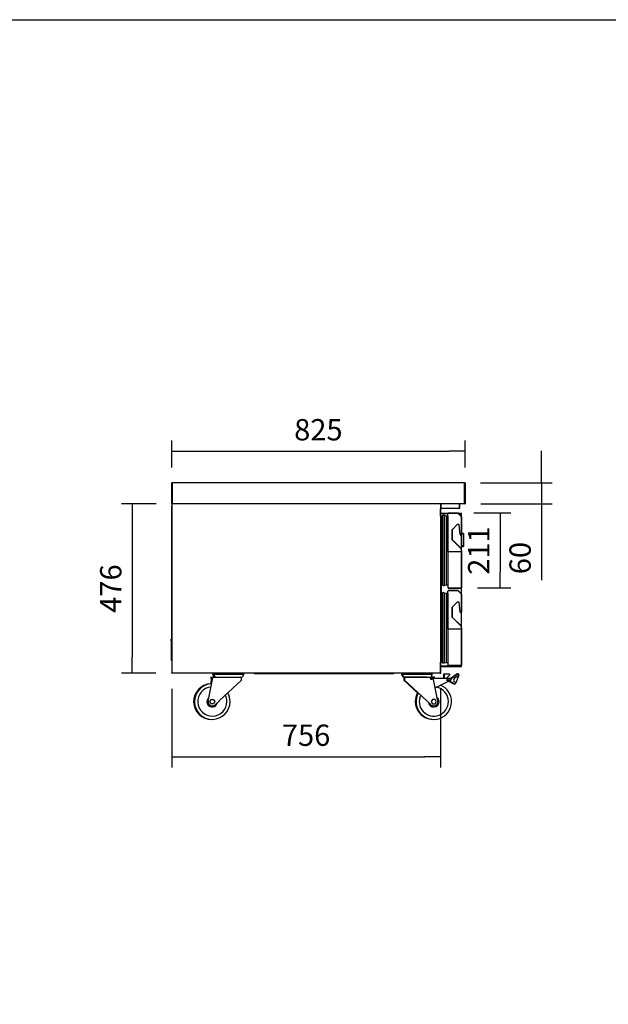
# Model space of a CAD drawing. Units: millimetres. Extents: x 388 to 3287, y 125 to 402.
# Drawn here: x 3121 to 3204, y 264 to 402 of the extents above; entities that cross this region are included whole.
import ezdxf

# ---------------------------------------------------------------- set-up
doc = ezdxf.new("R2010")
doc.units = ezdxf.units.MM
doc.styles.add('SEACAD_Solid_Edge_ISO', font='seiso.ttf')
doc.dimstyles.new('INFRICO_COT', dxfattribs={"dimtxt": 3, "dimasz": 2.25, "dimexe": 1.5, "dimexo": 2.25, "dimgap": 1.5, "dimtad": 1, "dimdec": 0, "dimlfac": 20, "dimzin": 12, "dimtxsty": 'SEACAD_Solid_Edge_ISO', "dimblk1": '_SE_FILLED', "dimblk2": '_SE_FILLED', "dimsah": 1, "dimcen": 1.5, "dimadec": 1, "dimazin": 0, "dimtfac": 1, "dimtdec": 0, "dimtmove": 0, "dimatfit": 3, "dimfxl": 1, "dimtolj": 1, "dimtzin": 12, "dimarcsym": 0})

# ---------------------------------------------------------------- blocks, each defined once
blk = doc.blocks.new('_SE_FILLED')
at = {"color": 0}
blk.add_line((0, 0), (-1, 0), dxfattribs=at)
blk.add_solid([(0, 0), (-1, -0.1665), (-1, 0.1665), (0, 0)], dxfattribs=at)
blk = doc.blocks.new('*D164')
at = {"color": 0, "lineweight": -2}
for p, q in [((3142.49, 339), (3142.49, 342.81)), ((3183.76, 339), (3183.76, 342.81)), ((3144.74, 341.31), (3181.51, 341.31))]:
    blk.add_line(p, q, dxfattribs=at)
at = {"layer": 'Defpoints', "color": 0}
for p in [(3183.76, 341.31), (3142.49, 336.75), (3183.76, 336.75)]:
    blk.add_point(p, dxfattribs=at)
at = {"color": 0, "lineweight": -2, "xscale": 2.25, "yscale": 2.25, "zscale": 2.25, "rotation": 180}
blk.add_blockref('_SE_FILLED', (3142.49, 341.31), dxfattribs=at)
at = {"color": 0, "lineweight": -2, "xscale": 2.25, "yscale": 2.25, "zscale": 2.25}
blk.add_blockref('_SE_FILLED', (3183.76, 341.31), dxfattribs=at)
at = {"color": 0, "insert": (3163.12, 344.33), "char_height": 3, "attachment_point": 5, "style": 'SEACAD_Solid_Edge_ISO'}
blk.add_mtext('\\A1;825', dxfattribs=at)
blk = doc.blocks.new('*D165')
at = {"color": 0, "lineweight": -2}
for p, q in [((3194.51, 339.13), (3194.51, 341.38)), ((3185.92, 336.88), (3196.01, 336.88)), ((3194.51, 336.88), (3194.51, 333.89)), ((3185.95, 333.89), (3196.01, 333.89)), ((3194.51, 331.64), (3194.51, 323.16))]:
    blk.add_line(p, q, dxfattribs=at)
at = {"layer": 'Defpoints', "color": 0}
for p in [(3183.67, 336.88), (3183.7, 333.89), (3194.51, 333.89)]:
    blk.add_point(p, dxfattribs=at)
at = {"color": 0, "lineweight": -2, "xscale": 2.25, "yscale": 2.25, "zscale": 2.25}
for p, rotation in [((3194.51, 336.88), 270), ((3194.51, 333.89), 90)]:
    blk.add_blockref('_SE_FILLED', p, dxfattribs=dict(at, rotation=rotation))
at = {"color": 0, "insert": (3191.49, 326.28), "char_height": 3, "attachment_point": 5, "rotation": 90, "style": 'SEACAD_Solid_Edge_ISO'}
blk.add_mtext('\\A1;60', dxfattribs=at)
blk = doc.blocks.new('*D166')
at = {"color": 0, "lineweight": -2}
for p, q in [((3140.29, 333.89), (3135.43, 333.89)), ((3136.93, 331.64), (3136.93, 312.34)), ((3140.27, 310.09), (3135.43, 310.09))]:
    blk.add_line(p, q, dxfattribs=at)
at = {"layer": 'Defpoints', "color": 0}
for p in [(3142.54, 333.89), (3136.93, 310.09), (3142.52, 310.09)]:
    blk.add_point(p, dxfattribs=at)
at = {"color": 0, "lineweight": -2, "xscale": 2.25, "yscale": 2.25, "zscale": 2.25}
for p, rotation in [((3136.93, 333.89), 90), ((3136.93, 310.09), 270)]:
    blk.add_blockref('_SE_FILLED', p, dxfattribs=dict(at, rotation=rotation))
at = {"color": 0, "insert": (3133.92, 321.99), "char_height": 3, "attachment_point": 5, "rotation": 90, "style": 'SEACAD_Solid_Edge_ISO'}
blk.add_mtext('\\A1;476', dxfattribs=at)
blk = doc.blocks.new('*D167')
at = {"color": 0, "lineweight": -2}
for p, q in [((3184.99, 332.62), (3190.18, 332.62)), ((3188.68, 330.37), (3188.68, 324.32)), ((3185.48, 322.07), (3190.18, 322.07))]:
    blk.add_line(p, q, dxfattribs=at)
at = {"layer": 'Defpoints', "color": 0}
for p in [(3182.74, 332.62), (3183.23, 322.07), (3188.68, 322.07)]:
    blk.add_point(p, dxfattribs=at)
at = {"color": 0, "lineweight": -2, "xscale": 2.25, "yscale": 2.25, "zscale": 2.25}
for p, rotation in [((3188.68, 332.62), 90), ((3188.68, 322.07), 270)]:
    blk.add_blockref('_SE_FILLED', p, dxfattribs=dict(at, rotation=rotation))
at = {"color": 0, "insert": (3185.67, 327.34), "char_height": 3, "attachment_point": 5, "rotation": 90, "style": 'SEACAD_Solid_Edge_ISO'}
blk.add_mtext('\\A1;211', dxfattribs=at)
blk = doc.blocks.new('*D168')
at = {"color": 0, "lineweight": -2}
for p, q in [((3142.49, 307.87), (3142.49, 296.84)), ((3180.29, 307.87), (3180.29, 296.84)), ((3144.74, 298.34), (3178.04, 298.34))]:
    blk.add_line(p, q, dxfattribs=at)
at = {"layer": 'Defpoints', "color": 0}
for p in [(3142.49, 310.12), (3180.29, 310.12), (3180.29, 298.34)]:
    blk.add_point(p, dxfattribs=at)
at = {"color": 0, "lineweight": -2, "xscale": 2.25, "yscale": 2.25, "zscale": 2.25, "rotation": 180}
blk.add_blockref('_SE_FILLED', (3142.49, 298.34), dxfattribs=at)
at = {"color": 0, "lineweight": -2, "xscale": 2.25, "yscale": 2.25, "zscale": 2.25}
blk.add_blockref('_SE_FILLED', (3180.29, 298.34), dxfattribs=at)
at = {"color": 0, "insert": (3161.39, 301.36), "char_height": 3, "attachment_point": 5, "style": 'SEACAD_Solid_Edge_ISO'}
blk.add_mtext('\\A1;756', dxfattribs=at)

msp = doc.modelspace()

# ---------------------------------------------------------------- linework, layer by layer
at = {"color": 7, "linetype": 'Continuous'}
for p, q in [((3142.486, 336.747), (3142.486, 336.822)), ((3142.486, 333.952), (3142.486, 336.747)), ((3142.486, 336.747), (3142.546, 336.747)), ((3142.546, 336.822), (3142.576, 336.874)), ((3142.579, 336.804), (3142.546, 336.822)), ((3142.546, 336.747), (3142.546, 336.822)), ((3142.546, 333.952), (3142.546, 336.747)), ((3142.579, 336.748), (3142.554, 336.748)), ((3142.554, 336.748), (3142.554, 333.952)), ((3142.579, 336.873), (3142.576, 336.874)), ((3142.579, 336.822), (3142.579, 336.883)), ((3183.666, 336.883), (3142.579, 336.883)), ((3142.579, 336.822), (3142.579, 336.748)), ((3183.666, 336.883), (3183.666, 336.822)), ((3183.669, 336.874), (3183.666, 336.873)), ((3183.666, 336.748), (3183.666, 336.822)), ((3183.699, 336.822), (3183.666, 336.804)), ((3183.691, 336.748), (3183.666, 336.748)), ((3183.699, 336.822), (3183.669, 336.874)), ((3183.691, 333.952), (3183.691, 336.748)), ((3183.699, 336.822), (3183.699, 336.747)), ((3183.699, 336.747), (3183.699, 333.952)), ((3183.759, 336.747), (3183.699, 336.747)), ((3183.759, 336.822), (3183.759, 336.747)), ((3183.759, 336.747), (3183.759, 333.952)), ((3142.486, 333.866), (3142.486, 333.862)), ((3142.486, 333.862), (3142.486, 310.13)), ((3142.516, 333.862), (3142.486, 333.862)), ((3142.486, 333.861), (3142.516, 333.861)), ((3142.516, 333.862), (3142.495, 333.883)), ((3142.546, 333.951), (3142.503, 333.909)), ((3142.511, 333.892), (3142.516, 333.892)), ((3142.516, 333.892), (3142.517, 333.892)), ((3142.516, 333.883), (3142.516, 333.892)), ((3142.516, 333.861), (3142.516, 333.883)), ((3142.517, 333.892), (3142.544, 333.892)), ((3142.546, 333.951), (3142.546, 333.891)), ((3142.554, 333.951), (3142.546, 333.951)), ((3142.554, 333.909), (3142.554, 333.952)), ((3183.691, 333.892), (3142.554, 333.892)), ((3180.256, 333.883), (3180.256, 333.892)), ((3180.256, 333.883), (3180.256, 333.861)), ((3180.256, 333.861), (3180.287, 333.861)), ((3180.256, 333.861), (3180.257, 333.861)), ((3180.257, 333.861), (3180.278, 333.883)), ((3180.287, 333.892), (3180.287, 333.861)), ((3180.287, 333.861), (3180.287, 310.121)), ((3180.347, 333.892), (3180.347, 333.352)), ((3180.347, 333.892), (3180.347, 333.352)), ((3182.976, 333.832), (3182.968, 333.832)), ((3182.976, 333.352), (3182.976, 333.792)), ((3182.977, 333.352), (3182.977, 333.831)), ((3183.699, 333.891), (3182.982, 333.891)), ((3183.037, 333.352), (3183.037, 333.831)), ((3183.691, 333.952), (3183.691, 333.909)), ((3183.699, 333.951), (3183.691, 333.951)), ((3183.699, 333.951), (3183.699, 333.891)), ((3183.699, 333.951), (3183.742, 333.909)), ((3142.486, 333.561), (3142.471, 333.561)), ((3142.471, 333.561), (3142.471, 314.866)), ((3180.287, 332.899), (3180.312, 332.899)), ((3180.312, 333.303), (3180.312, 333.249)), ((3180.312, 332.539), (3180.312, 333.209)), ((3180.312, 333.209), (3180.312, 332.899)), ((3180.312, 332.539), (3180.312, 332.498)), ((3180.312, 332.498), (3180.352, 332.498)), ((3180.312, 332.208), (3180.312, 332.498)), ((3180.347, 333.292), (3180.347, 333.352)), ((3180.347, 333.292), (3182.976, 333.292)), ((3180.352, 332.539), (3180.352, 333.209)), ((3181.339, 332.539), (3180.352, 332.539)), ((3180.352, 332.539), (3180.352, 332.499)), ((3181.337, 332.499), (3180.352, 332.499)), ((3181.337, 332.498), (3180.352, 332.498)), ((3181.337, 327.203), (3181.337, 332.518)), ((3181.357, 332.587), (3181.357, 332.573)), ((3182.744, 332.617), (3181.387, 332.617)), ((3181.422, 332.603), (3182.747, 332.603)), ((3182.747, 332.603), (3182.705, 332.503)), ((3182.747, 332.603), (3183.247, 332.103)), ((3183.248, 332.126), (3182.766, 332.608)), ((3183.215, 332.539), (3182.835, 332.539)), ((3183.215, 332.499), (3182.875, 332.499)), ((3183.25, 332.498), (3182.876, 332.498)), ((3182.976, 333.352), (3182.976, 333.292)), ((3183.222, 332.539), (3183.215, 332.539)), ((3183.215, 332.539), (3183.215, 332.499)), ((3183.222, 332.499), (3183.215, 332.499)), ((3183.262, 332.498), (3183.25, 332.498)), ((3183.262, 311.078), (3183.262, 332.498)), ((3180.437, 311.917), (3180.437, 331.918)), ((3180.565, 332.277), (3180.565, 322.459)), ((3180.823, 332.305), (3181.082, 332.229)), ((3180.823, 332.305), (3180.823, 322.43)), ((3181.082, 332.229), (3181.307, 332.229)), ((3181.082, 332.229), (3181.082, 322.507)), ((3181.307, 332.229), (3181.307, 322.507)), ((3183.247, 332.103), (3183.147, 332.062)), ((3183.247, 332.103), (3183.247, 329.583)), ((3183.257, 329.597), (3183.257, 332.105)), ((3181.947, 330.261), (3181.947, 328.863)), ((3181.957, 328.873), (3181.957, 330.292)), ((3182.643, 330.979), (3181.961, 330.297)), ((3182.849, 330.993), (3182.679, 330.993)), ((3183.067, 329.572), (3182.898, 330.949)), ((3183.512, 329.751), (3183.262, 329.751)), ((3183.512, 329.681), (3183.262, 329.681)), ((3183.512, 329.681), (3183.512, 329.751)), ((3183.512, 329.751), (3183.512, 329.683)), ((3183.512, 329.661), (3183.512, 329.683)), ((3183.512, 327.981), (3183.512, 329.681)), ((3183.512, 329.661), (3183.512, 328.002)), ((3183.537, 329.726), (3183.537, 329.658)), ((3183.537, 329.658), (3183.537, 328.005)), ((3181.947, 328.863), (3181.847, 328.821)), ((3181.947, 328.863), (3183.082, 327.728)), ((3183.102, 327.728), (3181.957, 328.872)), ((3181.437, 327.203), (3181.337, 327.203)), ((3181.357, 327.203), (3181.387, 327.203)), ((3181.357, 322.103), (3181.357, 327.203)), ((3181.437, 327.203), (3183.137, 327.203)), ((3183.227, 327.203), (3183.137, 327.203)), ((3183.227, 327.203), (3183.137, 327.203)), ((3183.227, 327.203), (3183.257, 327.203)), ((3183.237, 327.353), (3183.237, 327.203)), ((3183.257, 327.203), (3183.257, 327.353)), ((3183.257, 327.203), (3183.257, 322.102)), ((3183.512, 327.981), (3183.262, 327.981)), ((3183.262, 327.901), (3183.512, 327.901)), ((3183.512, 327.98), (3183.512, 328.002)), ((3183.512, 327.901), (3183.512, 327.981)), ((3183.512, 327.98), (3183.512, 327.901)), ((3183.537, 328.005), (3183.537, 327.926)), ((3180.565, 321.377), (3180.565, 311.559)), ((3180.823, 322.43), (3181.082, 322.507)), ((3180.823, 321.405), (3181.082, 321.329)), ((3180.823, 321.405), (3180.823, 311.53)), ((3181.082, 322.507), (3181.307, 322.507)), ((3181.082, 321.329), (3181.307, 321.329)), ((3181.082, 321.329), (3181.082, 311.607)), ((3181.307, 321.329), (3181.307, 311.607)), ((3181.337, 316.303), (3181.337, 321.618)), ((3181.387, 322.098), (3181.357, 322.098)), ((3181.357, 321.687), (3181.357, 321.673)), ((3181.387, 322.102), (3181.366, 322.102)), ((3181.387, 322.097), (3181.366, 322.076)), ((3181.387, 322.102), (3183.227, 322.102)), ((3181.387, 322.098), (3181.387, 322.102)), ((3181.387, 322.097), (3183.227, 322.097)), ((3181.387, 322.067), (3183.227, 322.067)), ((3182.744, 321.717), (3181.387, 321.717)), ((3181.388, 322.102), (3181.388, 322.097)), ((3181.422, 321.703), (3182.747, 321.703)), ((3181.717, 322.067), (3181.717, 321.977)), ((3182.927, 321.977), (3181.717, 321.977)), ((3182.747, 321.703), (3182.705, 321.603)), ((3182.747, 321.703), (3183.247, 321.203)), ((3183.248, 321.226), (3182.766, 321.708)), ((3182.927, 321.977), (3182.927, 322.067)), ((3183.227, 322.098), (3183.227, 322.102)), ((3183.257, 322.102), (3183.227, 322.102)), ((3183.257, 322.098), (3183.257, 322.102)), ((3182.643, 320.079), (3181.961, 319.397)), ((3182.849, 320.093), (3182.679, 320.093)), ((3183.067, 318.672), (3182.898, 320.049)), ((3183.247, 321.203), (3183.147, 321.162)), ((3183.247, 321.203), (3183.247, 318.683)), ((3183.257, 318.697), (3183.257, 321.205)), ((3181.947, 319.361), (3181.947, 317.963)), ((3181.957, 317.973), (3181.957, 319.392)), ((3181.947, 317.963), (3181.847, 317.921)), ((3181.947, 317.963), (3183.082, 316.828)), ((3183.102, 316.828), (3181.957, 317.972)), ((3181.437, 316.303), (3181.337, 316.303)), ((3181.357, 316.303), (3181.387, 316.303)), ((3181.357, 311.203), (3181.357, 316.303)), ((3181.437, 316.303), (3183.137, 316.303)), ((3183.227, 316.303), (3183.137, 316.303)), ((3183.227, 316.303), (3183.137, 316.303)), ((3183.227, 316.303), (3183.257, 316.303)), ((3183.237, 316.453), (3183.237, 316.303)), ((3183.257, 316.303), (3183.257, 316.453)), ((3183.257, 316.303), (3183.257, 311.202)), ((3142.426, 314.866), (3142.486, 314.866)), ((3142.426, 314.616), (3142.426, 314.866)), ((3142.426, 314.616), (3142.426, 311.926)), ((3180.312, 311.078), (3180.312, 311.627)), ((3180.287, 310.578), (3180.312, 310.578)), ((3180.352, 311.078), (3180.312, 311.078)), ((3180.312, 311.078), (3180.312, 311.037)), ((3180.312, 310.118), (3180.312, 311.037)), ((3180.312, 310.118), (3180.312, 310.578)), ((3181.717, 311.078), (3180.352, 311.078)), ((3180.352, 311.078), (3181.717, 311.078)), ((3180.352, 311.038), (3180.352, 311.078)), ((3180.352, 311.038), (3182.744, 311.038)), ((3180.352, 310.118), (3180.352, 311.037)), ((3180.823, 311.53), (3181.082, 311.607)), ((3181.082, 311.607), (3181.307, 311.607)), ((3181.387, 311.198), (3181.357, 311.198)), ((3181.387, 311.202), (3181.366, 311.202)), ((3181.387, 311.197), (3181.366, 311.176)), ((3181.387, 311.202), (3183.227, 311.202)), ((3181.387, 311.198), (3181.387, 311.202)), ((3181.387, 311.197), (3183.227, 311.197)), ((3181.387, 311.167), (3183.227, 311.167)), ((3181.388, 311.202), (3181.388, 311.197)), ((3181.717, 311.167), (3181.717, 311.077)), ((3182.927, 311.077), (3181.717, 311.077)), ((3182.744, 311.038), (3182.744, 311.077)), ((3182.744, 311.038), (3183.215, 311.038)), ((3182.927, 311.077), (3182.927, 311.167)), ((3183.25, 311.078), (3182.927, 311.078)), ((3182.927, 311.078), (3183.215, 311.078)), ((3183.215, 311.078), (3183.222, 311.078)), ((3183.215, 311.038), (3183.215, 311.078)), ((3183.215, 311.038), (3183.222, 311.038)), ((3183.227, 311.198), (3183.227, 311.202)), ((3183.257, 311.202), (3183.227, 311.202)), ((3183.262, 311.078), (3183.25, 311.078)), ((3183.257, 311.198), (3183.257, 311.202)), ((3142.486, 310.121), (3142.486, 310.13)), ((3142.516, 310.121), (3142.486, 310.121)), ((3142.516, 310.121), (3142.495, 310.099)), ((3142.516, 310.099), (3142.516, 310.121)), ((3142.516, 310.121), (3142.516, 310.121)), ((3142.516, 310.099), (3142.516, 310.091)), ((3142.517, 310.091), (3142.516, 310.091)), ((3180.256, 310.091), (3142.517, 310.091)), ((3147.623, 306.157), (3148.296, 309.441)), ((3147.986, 309.516), (3148.186, 309.516)), ((3147.986, 309.516), (3147.986, 309.341)), ((3147.986, 309.341), (3148.111, 309.341)), ((3147.995, 308.583), (3148.15, 309.341)), ((3148.111, 309.516), (3148.311, 309.516)), ((3148.111, 309.516), (3148.111, 309.341)), ((3148.111, 309.341), (3148.275, 309.341)), ((3148.186, 309.516), (3148.88, 309.516)), ((3148.386, 309.941), (3148.236, 309.941)), ((3148.296, 309.441), (3148.311, 309.516)), ((3148.311, 309.516), (3149.204, 309.516)), ((3148.511, 309.941), (3148.361, 309.941)), ((3148.386, 309.941), (3148.386, 310.091)), ((3148.386, 309.941), (3148.511, 309.941)), ((3148.511, 309.941), (3148.511, 310.091)), ((3148.511, 309.941), (3148.761, 309.941)), ((3148.624, 309.541), (3148.731, 309.541)), ((3148.749, 309.541), (3152.274, 309.541)), ((3148.761, 309.941), (3152.261, 309.941)), ((3149.184, 306.186), (3152.311, 309.12)), ((3149.204, 309.516), (3152.236, 309.516)), ((3152.261, 309.941), (3152.511, 309.941)), ((3152.311, 309.12), (3152.311, 309.441)), ((3152.511, 309.941), (3152.511, 310.091)), ((3152.536, 309.941), (3152.511, 309.941)), ((3152.511, 309.941), (3152.661, 309.941)), ((3154.136, 309.991), (3154.136, 310.091)), ((3154.636, 309.991), (3154.136, 309.991)), ((3173.186, 309.991), (3154.636, 309.991)), ((3173.686, 309.991), (3173.186, 309.991)), ((3173.686, 310.091), (3173.686, 309.991)), ((3174.786, 309.941), (3174.936, 309.941)), ((3175.037, 309.941), (3174.887, 309.941)), ((3174.936, 309.941), (3174.936, 310.091)), ((3174.936, 309.941), (3175.037, 309.941)), ((3175.037, 309.941), (3175.037, 310.091)), ((3175.037, 309.941), (3175.287, 309.941)), ((3175.136, 309.441), (3175.136, 309.12)), ((3177.143, 307.238), (3175.136, 309.12)), ((3175.174, 309.541), (3175.257, 309.541)), ((3175.405, 309.516), (3175.211, 309.516)), ((3175.237, 309.441), (3175.237, 309.12)), ((3178.364, 306.186), (3175.237, 309.12)), ((3175.274, 309.541), (3178.799, 309.541)), ((3175.287, 309.941), (3178.787, 309.941)), ((3178.344, 309.516), (3175.312, 309.516)), ((3178.344, 309.516), (3179.237, 309.516)), ((3178.668, 309.516), (3179.136, 309.516)), ((3178.787, 309.941), (3179.037, 309.941)), ((3179.037, 309.941), (3179.037, 310.091)), ((3179.037, 309.941), (3179.086, 309.941)), ((3179.037, 309.941), (3179.186, 309.941)), ((3179.336, 309.516), (3179.135, 309.516)), ((3179.436, 309.516), (3179.235, 309.516)), ((3179.237, 309.516), (3179.252, 309.441)), ((3179.925, 306.157), (3179.252, 309.441)), ((3179.436, 309.341), (3179.273, 309.341)), ((3180.866, 309.335), (3179.274, 309.335)), ((3181.833, 309.334), (3179.274, 309.334)), ((3179.336, 309.516), (3179.336, 309.516)), ((3179.436, 309.341), (3179.436, 309.516)), ((3179.722, 308.13), (3181.43, 308.96)), ((3180.287, 310.121), (3180.256, 310.121)), ((3180.256, 310.121), (3180.256, 310.099)), ((3180.256, 310.099), (3180.256, 310.091)), ((3180.256, 310.091), (3180.256, 310.091)), ((3180.271, 310.091), (3180.256, 310.091)), ((3180.257, 310.121), (3180.278, 310.099)), ((3180.312, 310.131), (3180.312, 310.131)), ((3180.765, 309.335), (3180.765, 309.98)), ((3180.765, 309.98), (3181.415, 309.98)), ((3180.866, 309.334), (3180.866, 309.979)), ((3180.866, 309.979), (3181.516, 309.979)), ((3181.732, 309.335), (3181.066, 309.335)), ((3181.583, 309.805), (3181.073, 309.348)), ((3181.563, 308.936), (3181.38, 308.936)), ((3182.147, 308.541), (3181.463, 308.936)), ((3181.553, 308.936), (3182.169, 308.58)), ((3182.247, 308.541), (3181.563, 308.936)), ((3181.587, 308.979), (3181.577, 308.979)), ((3181.577, 308.979), (3182.27, 308.58)), ((3182.283, 308.578), (3181.587, 308.979)), ((3181.672, 309.335), (3182.607, 309.99)), ((3181.773, 309.334), (3182.708, 309.989)), ((3182.851, 309.784), (3182.267, 309.375)), ((3182.29, 308.862), (3182.442, 308.774)), ((3182.876, 309.809), (3182.47, 308.738)), ((3182.847, 309.964), (3182.876, 309.924)), ((3182.169, 308.58), (3182.147, 308.541)), ((3182.27, 308.58), (3182.247, 308.541)), ((3182.464, 308.692), (3182.42, 308.614)), ((3147.846, 306.091), (3148.021, 306.394)), ((3148.021, 305.788), (3147.846, 306.091)), ((3148.021, 306.394), (3148.371, 306.394)), ((3148.371, 306.394), (3148.546, 306.091)), ((3148.546, 306.091), (3148.371, 305.788)), ((3149.147, 306.152), (3148.683, 305.716)), ((3149.184, 306.186), (3149.147, 306.152)), ((3178.401, 306.152), (3178.364, 306.186)), ((3178.401, 306.152), (3178.865, 305.716)), ((3179.177, 306.394), (3179.002, 306.091)), ((3179.002, 306.091), (3179.177, 305.788)), ((3179.527, 306.394), (3179.177, 306.394)), ((3179.702, 306.091), (3179.527, 306.394)), ((3179.527, 305.788), (3179.702, 306.091)), ((3148.371, 305.788), (3148.021, 305.788)), ((3179.177, 305.788), (3179.527, 305.788))]:
    msp.add_line(p, q, dxfattribs=at)
msp.add_lwpolyline([(2906.678, 402.01), (3286.678, 402.01), (3286.678, 125.01), (2906.678, 125.01)], close=True)
for centre, radius in [((3179.025, 309.309), 0.125), ((3181.359, 309.14), 0.15)]:
    msp.add_circle(centre, radius, dxfattribs=at)
for centre, radius, start, end in [((3142.546, 336.822), 0.0605, 60, 180), ((3142.546, 336.822), 0.0005, 60, 180), ((3183.699, 336.822), 0.0605, 0, 120), ((3183.699, 336.822), 0.0005, 0, 120), ((3142.546, 333.952), 0.0605, 180, 225), ((3142.511, 333.866), 0.0255, 90, 180), ((3142.516, 333.861), 0.0305, 135, 180), ((3142.526, 333.851), 0.0401, 175.95279, 184.04721), ((3142.516, 333.861), 0.0307, 90.12732, 134.87268), ((3142.546, 333.952), 0.0605, 225, 270), ((3142.6, 333.883), 0.0834, 174.39501, 180.54071), ((3142.516, 333.861), 0.000513, 90.77277, 134.64049), ((3142.546, 333.952), 0.0005, 180, 225), ((3142.546, 333.952), 0.000521, 225.48308, 268.68933), ((3142.87, 333.907), 0.317, 179.68218, 182.88736), ((3180.256, 333.861), 0.0305, 45, 90), ((3180.256, 333.861), 0.000513, 45.35968, 89.22648), ((3180.256, 333.861), 0.0005, 0, 45), ((3180.271, 333.851), 0.0405, 67.49798, 90), ((3180.256, 333.861), 0.0305, 0, 45), ((3182.876, 333.792), 0.1, 0, 90), ((3182.976, 333.831), 0.0605, 0, 90), ((3182.976, 333.831), 0.0005, 0, 90), ((3183.375, 333.907), 0.317, 357.11264, 0.31782), ((3183.699, 333.952), 0.0005, 315, 0), ((3183.699, 333.952), 0.000521, 271.30992, 314.51709), ((3183.699, 333.952), 0.0605, 270, 315), ((3183.699, 333.952), 0.0605, 315, 360), ((3180.347, 333.352), 0.0605, 180, 270), ((3180.312, 333.209), 0.0401, 0, 128.38537), ((3180.312, 333.209), 0.0001, 0, 180), ((3180.352, 332.539), 0.0405, 180, 270), ((3180.347, 333.352), 0.0005, 180, 270), ((3180.352, 332.539), 0.0005, 180, 270), ((3181.422, 332.518), 0.0852, 90, 180), ((3181.387, 332.587), 0.0305, 90, 180), ((3182.744, 332.587), 0.0305, 45, 90), ((3182.976, 333.352), 0.0605, 270, 0), ((3182.976, 333.352), 0.0005, 270, 0), ((3183.222, 332.498), 0.0405, 0, 90), ((3183.222, 332.498), 0.0005, 0, 90), ((3180.037, 331.918), 0.4, 0, 51.31781), ((3180.671, 332.035), 0.264, 113.50861, 173.34817), ((3180.731, 331.956), 0.361, 75.2951, 117.35181), ((3181.37, 332.18), 0.0639, 121.33306, 171.58271), ((3183.226, 332.105), 0.0305, 0, 45), ((3181.997, 330.261), 0.05, 135, 180), ((3182.679, 330.943), 0.05, 90, 135), ((3182.849, 330.943), 0.05, 7, 90), ((3183.512, 329.726), 0.025, 0, 90), ((3181.958, 328.873), 0.0005, 180.00826, 225.00826), ((3183.157, 329.583), 0.09, 187, 0), ((3183.177, 329.597), 0.08, 321.21087, 0), ((3182.707, 327.353), 0.53, 0, 45), ((3182.727, 327.353), 0.53, 0, 45.00826), ((3183.512, 327.926), 0.025, 270, 0), ((3180.671, 322.701), 0.264, 207.58148, 246.49139), ((3180.671, 321.135), 0.264, 113.50861, 152.41852), ((3180.731, 322.779), 0.361, 242.64819, 284.7049), ((3180.731, 321.056), 0.361, 75.2951, 117.35181), ((3181.37, 322.555), 0.0639, 188.41729, 258.04161), ((3181.37, 321.28), 0.0639, 121.33306, 171.58271), ((3181.422, 321.618), 0.0852, 90, 180), ((3181.365, 322.186), 0.0834, 264.39501, 270.54071), ((3181.388, 322.098), 0.0307, 180.12732, 224.87268), ((3181.387, 321.687), 0.0305, 90, 180), ((3181.387, 322.098), 0.0305, 225, 270), ((3181.387, 322.098), 0.000513, 180.77277, 224.64049), ((3181.387, 322.098), 0.0005, 225, 270), ((3182.744, 321.687), 0.0305, 45, 90), ((3183.227, 322.098), 0.0305, 270, 0), ((3183.227, 322.098), 0.0005, 270, 0), ((3182.679, 320.043), 0.05, 90, 135), ((3182.849, 320.043), 0.05, 7, 90), ((3183.226, 321.205), 0.0305, 0, 45), ((3181.997, 319.361), 0.05, 135, 180), ((3183.157, 318.683), 0.09, 187, 0), ((3183.177, 318.697), 0.08, 321.21087, 0), ((3181.958, 317.973), 0.0005, 180.00826, 225.00826), ((3182.707, 316.453), 0.53, 0, 45), ((3182.727, 316.453), 0.53, 0, 45.00826), ((3142.486, 311.926), 0.0605, 180, 270), ((3180.037, 311.917), 0.4, 308.68219, 0), ((3180.671, 311.801), 0.264, 186.79585, 246.49139), ((3181.37, 311.655), 0.0639, 188.41729, 258.04161), ((3180.352, 311.037), 0.0405, 90, 180), ((3180.352, 311.037), 0.0005, 90, 180), ((3180.731, 311.879), 0.361, 242.64819, 284.7049), ((3181.365, 311.286), 0.0834, 264.39501, 270.54071), ((3181.388, 311.198), 0.0307, 180.12732, 224.87268), ((3181.387, 311.198), 0.0305, 225, 270), ((3181.387, 311.198), 0.000513, 180.77277, 224.64049), ((3181.387, 311.198), 0.0005, 225, 270), ((3183.222, 311.078), 0.0405, 270, 0), ((3183.222, 311.078), 0.0005, 270, 0), ((3183.227, 311.198), 0.0305, 270, 0), ((3183.227, 311.198), 0.0005, 270, 0), ((3142.516, 310.121), 0.0305, 180, 225), ((3142.516, 310.121), 0.0307, 225.12732, 269.87268), ((3142.516, 310.121), 0.0005, 180, 225), ((3142.516, 310.121), 0.000513, 225.35968, 269.22648), ((3142.6, 310.099), 0.0834, 179.45932, 185.60497), ((3148.236, 309.854), 0.0873, 358.14539, 90), ((3148.624, 309.841), 0.3, 178.14539, 270), ((3148.361, 309.853), 0.0873, 358.14539, 90), ((3148.749, 309.841), 0.3, 178.14539, 270), ((3148.624, 309.841), 0.35, 291.7804, 300.99351), ((3148.749, 309.841), 0.35, 291.99981, 301.152), ((3152.274, 309.841), 0.35, 238.848, 248.2196), ((3152.236, 309.441), 0.075, 0, 90), ((3152.274, 309.841), 0.3, 270, 1.85461), ((3152.536, 309.854), 0.0873, 90, 96.13661), ((3152.661, 309.853), 0.0873, 90, 181.85461), ((3174.786, 309.854), 0.0873, 358.14539, 90), ((3175.174, 309.841), 0.3, 178.14539, 270), ((3174.887, 309.853), 0.0873, 358.14539, 90), ((3175.274, 309.841), 0.3, 178.14539, 270), ((3175.211, 309.441), 0.075, 90, 180), ((3175.312, 309.441), 0.075, 90, 180), ((3175.174, 309.841), 0.35, 291.7804, 300.99351), ((3175.274, 309.841), 0.35, 291.99981, 301.152), ((3178.799, 309.841), 0.35, 238.848, 248.00019), ((3178.799, 309.841), 0.3, 270, 1.85461), ((3179.086, 309.854), 0.0873, 90, 96.13661), ((3179.186, 309.853), 0.0873, 90, 181.85461), ((3180.256, 310.121), 0.000513, 270.77277, 314.64049), ((3180.256, 310.121), 0.0307, 270.12732, 314.87268), ((3180.173, 310.099), 0.0834, 354.39501, 0.54071), ((3180.256, 310.121), 0.0005, 315, 0), ((3180.271, 310.131), 0.0405, 270, 284.18755), ((3180.312, 310.118), 0.0401, 209.10646, 0), ((3180.256, 310.121), 0.0305, 315, 360), ((3180.271, 310.131), 0.0405, 354.30355, 0), ((3180.312, 310.118), 0.0001, 180, 0), ((3181.088, 309.332), 0.0218, 131.85991, 174.20408), ((3181.415, 309.88), 0.1, 84.26803, 90), ((3181.433, 309.36), 0.4, 269.53958, 356.34428), ((3181.516, 309.879), 0.1, 311.85991, 90), ((3182.442, 309.126), 0.304, 125, 240), ((3182.665, 309.908), 0.1, 59.549, 125), ((3182.765, 309.907), 0.1, 35, 125), ((3182.794, 309.866), 0.1, 305, 35), ((3148.071, 306.092), 2.5, 91.70579, 271.20337), ((3148.196, 306.091), 2.5, 91.70579, 0), ((3148.196, 306.091), 2.05, 94.69555, 0), ((3179.352, 306.091), 2.5, 150.87709, 67.89304), ((3179.527, 308.591), 0.5, 270.21576, 292.95992), ((3179.352, 306.091), 2.05, 0, 80.77954), ((3182.232, 308.665), 0.1, 288.37786, 299.87885), ((3182.333, 308.664), 0.1, 240, 330), ((3182.412, 308.722), 0.0605, 330, 60), ((3148.196, 306.091), 0.75, 128.42167, 349.14978), ((3148.196, 306.075), 0.579, 171.8546, 290.76824), ((3148.196, 306.091), 2.05, 0, 25.95172), ((3148.196, 306.091), 2.5, 0, 29.12291), ((3179.251, 306.092), 2.5, 150.87709, 270.86669), ((3179.352, 306.091), 2.05, 154.04828, 0), ((3179.352, 306.091), 0.75, 190.85022, 0), ((3179.352, 306.075), 0.579, 249.23176, 8.1454), ((3179.352, 306.091), 0.75, 0, 51.57833), ((3148.117, 306.284), 0.802, 290.76824, 314.94018), ((3179.431, 306.284), 0.802, 225.05982, 249.23176)]:
    msp.add_arc(centre, radius, start, end, dxfattribs=at)

# ---------------------------------------------------------------- dimensions: what is measured, and where the dimension line sits
for base, p1, p2, picture, middle in [((3183.759, 341.311), (3142.486, 336.747), (3183.759, 336.747), '*D164', (3163.123, 344.33)), ((3180.287, 298.342), (3142.486, 310.121), (3180.287, 310.121), '*D168', (3161.386, 301.36))]:
    dim = msp.add_linear_dim(base=base, p1=p1, p2=p2, dimstyle='INFRICO_COT')
    dim.commit()
    dim.dimension.update_dxf_attribs({"geometry": picture, "text_midpoint": middle})
for base, p1, p2, picture, middle in [((3194.511, 333.891), (3183.666, 336.883), (3183.699, 333.891), '*D165', (3191.489, 326.278)), ((3136.933, 310.091), (3142.544, 333.892), (3142.516, 310.091), '*D166', (3133.915, 321.991)), ((3188.678, 322.067), (3182.744, 332.617), (3183.227, 322.067), '*D167', (3185.669, 327.342))]:
    dim = msp.add_linear_dim(base=base, p1=p1, p2=p2, angle=90, dimstyle='INFRICO_COT')
    dim.commit()
    dim.dimension.update_dxf_attribs({"geometry": picture, "text_midpoint": middle})

doc.saveas('drawing.dxf')
